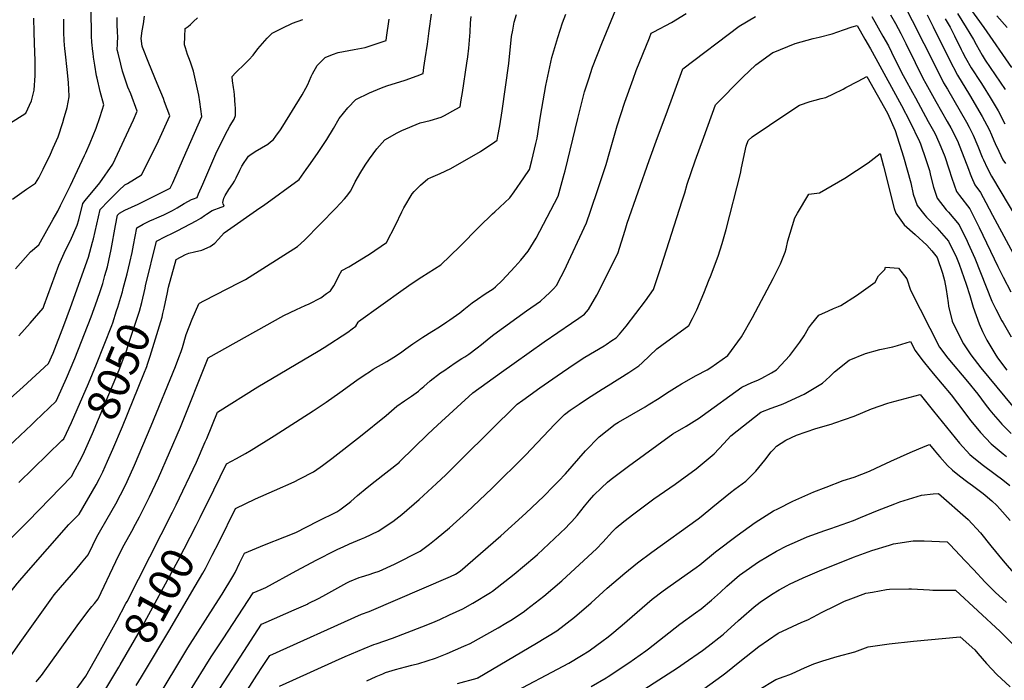
# Model space of a CAD drawing. Units: inches. Extents: x 2546206 to 2551595, y 1556323 to 1561685.
# Drawn here: x 2547132 to 2548005, y 1557444 to 1558029 of the extents above; entities that cross this region are included whole.
import ezdxf
from ezdxf.enums import TextEntityAlignment as Align

# ---------------------------------------------------------------- set-up
doc = ezdxf.new("R2010")
doc.units = ezdxf.units.IN
doc.header["$MEASUREMENT"] = 0
doc.layers.add('tile_2465_15_contour_10ft', color=59, linetype='Continuous')
doc.styles.add('Arial', font='arial.ttf')

msp = doc.modelspace()

# ---------------------------------------------------------------- linework, layer by layer
at = {"layer": 'tile_2465_15_contour_10ft'}
for points, elevation in [([(2547197.34, 1557999.72), (2547197.18, 1558001.11), (2547196.39, 1558009.57), (2547196.1, 1558014.72), (2547195.88, 1558020.91), (2547195.82, 1558032.51), (2547195.93, 1558041.19), (2547196.02, 1558044.27), (2547197.11, 1558062.94), (2547199.02, 1558090.93), (2547200.38, 1558127.39), (2547201.47, 1558149.71), (2547201.76, 1558154.04)], 8000), ([(2547959.43, 1558060.19), (2547986.55, 1558022.54), (2548011.12, 1557987.05)], 8060), ([(2547288.79, 1557581.5), (2547292.36, 1557588.49), (2547304.34, 1557613), (2547315.61, 1557636.04), (2547324.38, 1557640.87), (2547332.41, 1557645.21), (2547337.59, 1557648.07), (2547357.9, 1557660.78), (2547392.54, 1557682.92), (2547404.06, 1557690.72), (2547416.11, 1557699.18), (2547431.15, 1557710.03), (2547438.56, 1557715.14), (2547442.3, 1557717.68), (2547445.43, 1557719.78), (2547457.63, 1557726.69), (2547463.76, 1557730.38), (2547469.81, 1557734.47), (2547474.61, 1557738.05), (2547480.82, 1557742.37), (2547489.62, 1557748.18), (2547497.55, 1557753.29), (2547504.41, 1557757.43), (2547510.75, 1557761.7), (2547513.48, 1557763.55), (2547522.23, 1557769.87), (2547525.99, 1557772.74), (2547533.39, 1557778.55), (2547537.99, 1557781.97), (2547544.89, 1557786.69), (2547551.84, 1557791.06), (2547553.85, 1557792.69), (2547559.81, 1557798.44), (2547570.96, 1557810.55), (2547576.43, 1557816.55), (2547582.87, 1557824.3), (2547589.89, 1557835.96), (2547609.34, 1557872.98), (2547614.85, 1557892.62), (2547615.62, 1557895.57), (2547626.89, 1557941.96), (2547632.89, 1557965.49), (2547636.63, 1557976.98), (2547640.01, 1557987.33), (2547648.06, 1558008.37), (2547656.33, 1558028.46), (2547664.69, 1558048.63)], 8100), ([(2547912.65, 1558049.26), (2547943.66, 1557987.79), (2547951, 1557973.53), (2547954.34, 1557967.95), (2547971.22, 1557938.66), (2547973.61, 1557934.15), (2547977.18, 1557927.12), (2547981.2, 1557917.43), (2547985.14, 1557907.71), (2547986.23, 1557905.17), (2547989.63, 1557898.19), (2547993.34, 1557890.82), (2548016.42, 1557852.09)], 8100), ([(2547227.47, 1557514.26), (2547267.65, 1557593.26), (2547270.9, 1557599.81), (2547289, 1557637.41), (2547296.79, 1557655.51), (2547298.09, 1557658.6), (2547307.56, 1557681.72), (2547343.48, 1557704.37), (2547396.77, 1557735.93), (2547402.01, 1557739.15), (2547422.98, 1557752.77), (2547426.92, 1557755.49), (2547430.29, 1557758.07), (2547432.35, 1557761.43), (2547432.7, 1557762.07), (2547472.08, 1557790.3), (2547480.21, 1557796.05), (2547488.66, 1557801.65), (2547500.03, 1557808.78), (2547505.65, 1557812.37), (2547522.47, 1557828.62), (2547539.38, 1557846.07), (2547551.15, 1557857.4), (2547553.46, 1557859.15), (2547566.71, 1557871.71), (2547570.49, 1557876.99), (2547579.11, 1557889.26), (2547584.12, 1557896.59), (2547586.16, 1557904.67), (2547589.83, 1557919.72), (2547590.92, 1557924.54), (2547593.36, 1557940.13), (2547593.94, 1557943.97), (2547598.48, 1557971.21), (2547603.87, 1557995.98), (2547609.09, 1558013.67), (2547613.42, 1558026.69), (2547616.24, 1558034.28)], 8090), ([(2547262.44, 1557783.74), (2547262.96, 1557786.3), (2547264.34, 1557792.42), (2547271, 1557817.04), (2547279.36, 1557821.53), (2547282.14, 1557822.58), (2547287.33, 1557823.79), (2547293.82, 1557825.35), (2547301.12, 1557828.6), (2547305.36, 1557831.57), (2547308.58, 1557834.87), (2547313.46, 1557840.48), (2547345.23, 1557862.7), (2547348.42, 1557864.92), (2547379.86, 1557887.92), (2547386.23, 1557896.77), (2547388.53, 1557899.98), (2547396.19, 1557910.78), (2547404.63, 1557923.25), (2547410.42, 1557933.11), (2547415.45, 1557941.74), (2547419.21, 1557946.66), (2547423.07, 1557951.29), (2547430.12, 1557958.64), (2547442.35, 1557964.52), (2547452.82, 1557968.89), (2547457.64, 1557970.67), (2547473.98, 1557975.88), (2547484.58, 1557979.56), (2547489.75, 1557981.61), (2547490.54, 1557986.9), (2547491.69, 1557994.7), (2547493.61, 1558007.81), (2547495.27, 1558019.43), (2547497.27, 1558034.17)], 8060), ([(2547264.41, 1557488.03), (2547287.92, 1557527.73), (2547294.73, 1557539.27), (2547297.04, 1557543.29), (2547298.81, 1557546.79), (2547303.04, 1557555.16), (2547309, 1557567.06), (2547323.62, 1557596.56), (2547341.22, 1557605.02), (2547358.09, 1557612.33), (2547375.53, 1557620.1), (2547380.73, 1557622.73), (2547392.7, 1557628.94), (2547398.71, 1557633.19), (2547400.82, 1557634.68), (2547408.85, 1557640.77), (2547434.34, 1557660.47), (2547457.19, 1557678.79), (2547466.41, 1557687.11), (2547473.29, 1557691.92), (2547479.57, 1557695.99), (2547485.67, 1557700.28), (2547487.63, 1557702.05), (2547490.5, 1557704.65), (2547495.95, 1557709.59), (2547505.34, 1557716.53), (2547508.1, 1557718.51), (2547518.28, 1557725.49), (2547524.25, 1557729.3), (2547526.87, 1557730.86), (2547530.23, 1557733.11), (2547537.64, 1557738.65), (2547541.51, 1557741.68), (2547548.41, 1557747.35), (2547552.59, 1557750.55), (2547581.3, 1557771.46), (2547593.78, 1557780.21), (2547598.39, 1557784.25), (2547601.91, 1557787.48), (2547605.4, 1557790.95), (2547607.95, 1557794.07), (2547612.19, 1557802.08), (2547614.8, 1557807.06), (2547634.56, 1557849.36), (2547638.25, 1557859.9), (2547645.28, 1557880.62), (2547651.93, 1557901.1), (2547655.2, 1557912.75), (2547661.69, 1557935.23), (2547668.52, 1557956.22), (2547675.84, 1557976.71), (2547678.69, 1557984.39), (2547690.28, 1558013.25), (2547691.97, 1558017.4), (2547694.2, 1558018.54), (2547709.84, 1558026.79), (2547722.89, 1558034.82)], 8110), ([(2547496.67, 1557889.66), (2547504.98, 1557893.22), (2547514.41, 1557897.62), (2547540.57, 1557912.76), (2547553.47, 1557921.29), (2547555.45, 1557922.81), (2547556.11, 1557926.22), (2547557.76, 1557935.38), (2547559.92, 1557948.72), (2547565.66, 1557990.56), (2547568.25, 1558014.41), (2547569.23, 1558020.08), (2547570.6, 1558027.24), (2547572.64, 1558034.05)], 8080), ([(2547963.37, 1558034.74), (2547971.03, 1558022.55), (2547977.59, 1558011.84), (2547979.85, 1558007.38), (2547985.2, 1557997.93), (2547987.87, 1557993.49), (2547996.65, 1557980.49), (2548005.4, 1557967.48)], 8070), ([(2547122.69, 1557651.8), (2547142.72, 1557670.52), (2547146.22, 1557673.88), (2547164.72, 1557691.67), (2547166.18, 1557694.91), (2547173.76, 1557712.04), (2547181.14, 1557729.22), (2547195.68, 1557766.26), (2547201.11, 1557780.87), (2547204.01, 1557789.5), (2547205.92, 1557795.63), (2547207.94, 1557802.81), (2547210.04, 1557810.62), (2547211.31, 1557816.15), (2547213.36, 1557825.81), (2547217.25, 1557847.04), (2547219.15, 1557856.28), (2547220.87, 1557857.93), (2547225.42, 1557860.61), (2547231.35, 1557863.49), (2547237.42, 1557866.14), (2547243.35, 1557869.01), (2547265.71, 1557880.03), (2547267.96, 1557884.87), (2547277.61, 1557906.76), (2547293.88, 1557943.71), (2547292.11, 1557956.57), (2547291.18, 1557962.57), (2547286.26, 1557983.71), (2547283.58, 1557991.68), (2547282.22, 1557995.66), (2547281.19, 1557998.51), (2547279.19, 1558004.41), (2547278.46, 1558007.18), (2547278.6, 1558014.62), (2547279.08, 1558021.47), (2547281.51, 1558023.45), (2547283.67, 1558025.24), (2547286.44, 1558027.74), (2547290, 1558031.12)], 8030), ([(2547123.46, 1557937.54), (2547137.82, 1557946.47), (2547142.8, 1557957.5), (2547145.15, 1557966.85), (2547146.15, 1557979.83), (2547146.19, 1557986.44), (2547146.16, 1557992.99), (2547145.59, 1558008.43), (2547145.16, 1558018.36), (2547144.95, 1558030.75)], 7980), ([(2547123.87, 1557465.25), (2547132.69, 1557477.75), (2547160.88, 1557517), (2547163.05, 1557519.93), (2547168.64, 1557526.6), (2547182.13, 1557542.27), (2547187.28, 1557548.52), (2547192.93, 1557555.4), (2547197.05, 1557563.99), (2547200.63, 1557571.43), (2547204.16, 1557577.51), (2547208.65, 1557585.16), (2547218.67, 1557602.72), (2547220.06, 1557605.28), (2547223.46, 1557611.96), (2547227.52, 1557620.52), (2547234, 1557634.85), (2547248.97, 1557669.85), (2547270.36, 1557722.33), (2547273.44, 1557730.2), (2547275.49, 1557735.56), (2547276.56, 1557739.2), (2547279.93, 1557750.56), (2547282.59, 1557757.37), (2547285.33, 1557764.15), (2547288.23, 1557770.88), (2547291.18, 1557777.65), (2547291.61, 1557778.4), (2547295.63, 1557780.33), (2547327.26, 1557796.7), (2547332.37, 1557799.44), (2547378.5, 1557828.42), (2547384.74, 1557834.12), (2547412.58, 1557862.38), (2547420.21, 1557870.76), (2547421.88, 1557872.91), (2547425.73, 1557877.94), (2547429.67, 1557885.86), (2547434.68, 1557894.24), (2547438.48, 1557900.57), (2547442.18, 1557906.04), (2547448.71, 1557915.08), (2547456.02, 1557923.03), (2547466.82, 1557929.2), (2547470.84, 1557931.31), (2547487.1, 1557937.92), (2547495.96, 1557940.06), (2547505.68, 1557942.93), (2547508.64, 1557944.52), (2547518.85, 1557950.03), (2547522.59, 1557952.21), (2547523.59, 1557958.37), (2547524.62, 1557965.03), (2547528.49, 1557990.97), (2547529.3, 1557996.56), (2547530.38, 1558004.07), (2547531.37, 1558018.18), (2547531.9, 1558026.53), (2547532.5, 1558032.16)], 8070), ([(2547124.03, 1557693.94), (2547135.36, 1557704.22), (2547157.95, 1557725.05), (2547161.91, 1557734.09), (2547171.44, 1557758.43), (2547177.43, 1557774.59), (2547193.37, 1557818.97), (2547196.96, 1557832.36), (2547197.7, 1557835.19), (2547203.73, 1557861.41), (2547210.95, 1557869.08), (2547220.15, 1557878.03), (2547225.67, 1557883.17), (2547227.76, 1557884.41), (2547240.2, 1557891.89), (2547251.33, 1557913.67), (2547255.47, 1557922.03), (2547265.45, 1557944.21), (2547260.81, 1557956.65), (2547259.66, 1557959.65), (2547254.25, 1557972.8), (2547246.76, 1557990.72), (2547241.14, 1558005.13), (2547240.87, 1558006), (2547240.12, 1558012.57), (2547240.97, 1558019.36), (2547242.12, 1558025.57), (2547242.88, 1558032.48)], 8020), ([(2547131.53, 1557749.42), (2547141.72, 1557760.62), (2547153.13, 1557774.04), (2547154.03, 1557776.52), (2547167.04, 1557812.03), (2547172.95, 1557825.33), (2547177.29, 1557833.77), (2547183.45, 1557847.29), (2547184.71, 1557852.07), (2547188.31, 1557866.53), (2547190.54, 1557869.13), (2547203.51, 1557884.99), (2547214.95, 1557901.48), (2547233.28, 1557940.55), (2547236.59, 1557948.27), (2547230.74, 1557963.72), (2547228.33, 1557969.47), (2547223.59, 1557983.65), (2547221.85, 1557990.04), (2547219.51, 1557999.65), (2547218.83, 1558002.79), (2547218.91, 1558008.01), (2547219.32, 1558014.66), (2547219.13, 1558017.85), (2547218.83, 1558025.66), (2547218.85, 1558031.32)], 8010), ([(2547171.6, 1558019.83), (2547171.54, 1558024.01), (2547171.5, 1558029.85)], 7990), ([(2547219.26, 1557774.69), (2547222.06, 1557783.58), (2547223.35, 1557788.27), (2547224.17, 1557791.25), (2547227.67, 1557804.34), (2547230.03, 1557814.39), (2547231.99, 1557823.34), (2547233.2, 1557829.67), (2547236.25, 1557845.04), (2547241.72, 1557848.25), (2547244.1, 1557849.45), (2547247.61, 1557851.17), (2547251.37, 1557852.86), (2547253.88, 1557853.83), (2547260.14, 1557856.51), (2547265.94, 1557859.49), (2547267.81, 1557860.46), (2547272.05, 1557862.89), (2547278.22, 1557866.53), (2547281.85, 1557868.56), (2547284.67, 1557870.03), (2547286.5, 1557870.8), (2547289.66, 1557872.01), (2547290.93, 1557875.02), (2547294.61, 1557883.85), (2547307.19, 1557912.77), (2547316.37, 1557931.32), (2547318.66, 1557935.12), (2547320.4, 1557937.94), (2547322.44, 1557941.15), (2547323.61, 1557944.62), (2547323.52, 1557948.95), (2547323.46, 1557951.39), (2547323.37, 1557953.56), (2547322.8, 1557962.84), (2547322.32, 1557965.78), (2547321.73, 1557969.23), (2547320.95, 1557975.36), (2547320.5, 1557979.11), (2547323.73, 1557982.37), (2547325.41, 1557984.02), (2547330.4, 1557988.85), (2547335.29, 1557993.78), (2547339.13, 1557997.92), (2547339.9, 1557998.76), (2547340.26, 1557999.16), (2547343.44, 1558003.54), (2547347.5, 1558008.28), (2547351.57, 1558013.02), (2547356.12, 1558017.56), (2547364.8, 1558021.81), (2547374.21, 1558026.39), (2547383.34, 1558029.6)], 8040), ([(2547243.42, 1557791.71), (2547243.84, 1557793.62), (2547253.5, 1557833.22), (2547255.85, 1557834.46), (2547259.25, 1557836.24), (2547270.17, 1557841.49), (2547272.46, 1557842.56), (2547288.84, 1557851.16), (2547292.78, 1557853.58), (2547296.22, 1557855.96), (2547298.01, 1557857.23), (2547302.85, 1557860.28), (2547305.28, 1557861.42), (2547308.4, 1557862.55), (2547310.86, 1557863.4), (2547313.45, 1557864.34), (2547312.54, 1557866.38), (2547312.33, 1557867.35), (2547313.39, 1557871.35), (2547314.54, 1557873.6), (2547317.78, 1557879.01), (2547321.13, 1557884.11), (2547322.59, 1557886.31), (2547324.06, 1557889.39), (2547327.34, 1557896.08), (2547329.32, 1557899.53), (2547331.35, 1557902.76), (2547333.39, 1557905.99), (2547335, 1557908.4), (2547336.28, 1557909.45), (2547341.12, 1557912.62), (2547346.67, 1557915.86), (2547352.13, 1557919.24), (2547354.74, 1557921.29), (2547357.14, 1557923.31), (2547359.41, 1557926.14), (2547363.38, 1557931.83), (2547365.48, 1557934.96), (2547382.78, 1557962.85), (2547385.99, 1557968.66), (2547387.72, 1557972), (2547390.72, 1557979.04), (2547391.77, 1557981.36), (2547395.92, 1557988.78), (2547397.28, 1557990.37), (2547403.09, 1557995.8), (2547409.51, 1557998.39), (2547414.52, 1558000.29), (2547419.19, 1558001.2), (2547428.82, 1558002.82), (2547438.46, 1558004.77), (2547456.99, 1558010.98), (2547457.38, 1558013.69), (2547459.67, 1558029.94)], 8050), ([(2547252.37, 1557425.15), (2547281.28, 1557473.05), (2547305.81, 1557511.4), (2547311.68, 1557520.79), (2547321.29, 1557536.21), (2547323.15, 1557539.96), (2547327.18, 1557548.12), (2547331.62, 1557557.08), (2547349.42, 1557564.36), (2547367.28, 1557571.32), (2547377.18, 1557575.38), (2547396.61, 1557585.18), (2547413.4, 1557593.68), (2547416.01, 1557595.47), (2547423.07, 1557600.6), (2547425.76, 1557602.62), (2547431.58, 1557607.9), (2547440.16, 1557615.03), (2547447.42, 1557620.6), (2547468.77, 1557637.65), (2547469.01, 1557637.86), (2547469.22, 1557638.05), (2547493.94, 1557662.35), (2547502.44, 1557670.35), (2547533.83, 1557698.9), (2547559.28, 1557717.28), (2547570.35, 1557725.2), (2547596.96, 1557744.08), (2547621.3, 1557760.55), (2547627.83, 1557765.02), (2547632.71, 1557768.59), (2547636.25, 1557772.79), (2547643.68, 1557785.35), (2547662.38, 1557822.34), (2547668.71, 1557843), (2547670.59, 1557849.23), (2547690.25, 1557904.59), (2547697.61, 1557925.01), (2547705.07, 1557945.33), (2547720.05, 1557985.89), (2547769.79, 1558023.69), (2547784.32, 1558032.33)], 8120), ([(2547887.31, 1558032.07), (2547897.26, 1558014.86), (2547902.02, 1558006.2), (2547907.51, 1557995.08), (2547915.19, 1557979.85), (2547916.48, 1557977.32), (2547923.34, 1557964.91), (2547926.1, 1557960.05), (2547937.44, 1557939.28), (2547942, 1557930.8), (2547943.66, 1557927.69), (2547948.54, 1557916.92), (2547952.1, 1557908.1), (2547955.54, 1557897.16), (2547958.18, 1557888.97), (2547962.34, 1557877.3), (2547965.17, 1557873.76), (2547974.23, 1557861.99), (2547981.45, 1557847.69), (2547982.47, 1557845.46), (2547998.9, 1557810.72), (2548003.65, 1557801.49), (2548010.41, 1557788.48)], 8120), ([(2547904.02, 1558033.55), (2547908.31, 1558025.97), (2547913.02, 1558017.26), (2547917.51, 1558008.25), (2547925.76, 1557991.37), (2547932.67, 1557977.61), (2547935.2, 1557972.78), (2547944.08, 1557956.78), (2547954.22, 1557939.27), (2547957.26, 1557933.69), (2547963.15, 1557922.13), (2547973.14, 1557896.99), (2547974.56, 1557892.82), (2547975.72, 1557890), (2547978.67, 1557883.15), (2547983.69, 1557876.41), (2547988.48, 1557867.44), (2547994.24, 1557856.12), (2548024.8, 1557799.88)], 8110), ([(2547936.39, 1558033.52), (2547941.62, 1558023.15), (2547955.76, 1557994.34), (2547963.27, 1557980.17), (2547973.98, 1557962.77), (2547985.01, 1557943.57), (2547991.2, 1557932.11), (2547993.3, 1557927.31), (2547995.37, 1557922.47), (2547996.53, 1557919.66), (2547999.79, 1557912.93), (2548003.58, 1557905.23), (2548005.81, 1557901.9)], 8090), ([(2547952.33, 1558030.12), (2547956.78, 1558022.79), (2547960.49, 1558015.13), (2547966.43, 1558003.08), (2547967.58, 1558000.74), (2547970.48, 1557995.44), (2547975.4, 1557986.73), (2547984.01, 1557973.64), (2547986.03, 1557970.63), (2547992.31, 1557960.39), (2547994.03, 1557957.48), (2547999.19, 1557948.61), (2548005.27, 1557937.12)], 8080), ([(2547998.19, 1558032.66), (2548007.23, 1558022.5)], 8050), ([(2547172.73, 1558001.41), (2547172.52, 1558003.53), (2547171.88, 1558010.68), (2547171.62, 1558018.28), (2547171.6, 1558019.83)], 7990), ([(2547282.35, 1557433.19), (2547302.15, 1557465.05), (2547312.57, 1557481.03), (2547339.38, 1557521.81), (2547346.24, 1557524.66), (2547350.52, 1557526.46), (2547377.28, 1557541.37), (2547395.75, 1557551.12), (2547411.81, 1557559.35), (2547414.31, 1557560.62), (2547418.9, 1557562.68), (2547424.74, 1557565.29), (2547435.31, 1557569.6), (2547438.3, 1557570.77), (2547449.95, 1557576.33), (2547463.12, 1557584.93), (2547470.98, 1557591.14), (2547486.2, 1557604.53), (2547501.65, 1557618.67), (2547509.86, 1557626.24), (2547517.66, 1557633.96), (2547524.72, 1557640.98), (2547573.03, 1557688.79), (2547578.26, 1557692.52), (2547593.37, 1557703.28), (2547608.51, 1557713.95), (2547623.74, 1557724.37), (2547633.24, 1557730.47), (2547650.2, 1557740.63), (2547651.94, 1557741.74), (2547657.17, 1557745.17), (2547660.99, 1557747.74), (2547663.93, 1557751), (2547669.79, 1557757.99), (2547686.87, 1557780.55), (2547693.87, 1557790.48), (2547699.25, 1557806.36), (2547700.66, 1557810.68), (2547719.44, 1557868.9), (2547721.57, 1557876.09), (2547723.8, 1557883.6), (2547730.85, 1557904.35), (2547738.47, 1557925.46), (2547748.94, 1557954.09), (2547773.18, 1557978.5), (2547784.54, 1557989.39), (2547799.8, 1558000.2), (2547800, 1558000.3), (2547819.51, 1558008.27), (2547835.41, 1558012.56), (2547840.6, 1558013.95), (2547852.37, 1558016.83), (2547862.36, 1558020.37), (2547870.01, 1558022.91), (2547874.25, 1558024.22), (2547881.24, 1558012.22), (2547886.15, 1558003.7), (2547890.95, 1557995.09), (2547913.76, 1557953.37), (2547920.96, 1557939.18), (2547929.48, 1557921.52), (2547930.36, 1557919.57), (2547935.17, 1557905.6), (2547938.37, 1557895.91), (2547939.43, 1557891.39), (2547941.96, 1557881.15), (2547945.35, 1557871.22), (2547953.29, 1557861.09), (2547955.44, 1557858.94), (2547964.76, 1557847.57), (2547971.91, 1557833.17), (2547972.86, 1557831.09), (2547978.6, 1557818.05), (2547993.79, 1557780.24), (2547997.3, 1557773.14), (2548002.58, 1557762.8), (2548003.68, 1557760.79), (2548010.7, 1557748.54)], 8130), ([(2547125.9, 1557870.29), (2547138.41, 1557879.32), (2547146.52, 1557884.5), (2547149.41, 1557889.31), (2547153.09, 1557896.87), (2547159.55, 1557910.41), (2547162.16, 1557916.02), (2547166.36, 1557925.68), (2547170.48, 1557938.32), (2547171.83, 1557942.84), (2547173.86, 1557949.63), (2547174.33, 1557951.75), (2547176.28, 1557961.11), (2547176.28, 1557961.62), (2547175.49, 1557973.42), (2547174.67, 1557982.55), (2547172.73, 1558001.41)], 7990), ([(2547128.7, 1557808.62), (2547142.06, 1557823.73), (2547149.43, 1557829.93), (2547162.18, 1557852.79), (2547166.04, 1557859.77), (2547168.53, 1557864.73), (2547177.26, 1557882.57), (2547189.94, 1557909.12), (2547190.9, 1557911.38), (2547194.69, 1557920.39), (2547200.05, 1557933.3), (2547203.27, 1557942.77), (2547205.48, 1557949.27), (2547206.9, 1557953.86), (2547203.8, 1557965.73), (2547201.04, 1557977.52), (2547200.57, 1557979.67), (2547198.84, 1557989.18), (2547197.74, 1557996.3), (2547197.34, 1557999.72)], 8000), ([(2547291.65, 1557409.28), (2547327.67, 1557464.95), (2547346.68, 1557494.11), (2547350.75, 1557495.88), (2547375.71, 1557506.72), (2547377.6, 1557507.55), (2547387.83, 1557512.24), (2547387.85, 1557512.25), (2547387.87, 1557512.26), (2547397.15, 1557516.95), (2547400.88, 1557518.86), (2547422.09, 1557530.64), (2547424.69, 1557532.02), (2547433.09, 1557535.37), (2547435.32, 1557536.15), (2547441.98, 1557538.18), (2547446.23, 1557539.5), (2547450.91, 1557541.14), (2547464.37, 1557547.3), (2547487.22, 1557558.63), (2547495.55, 1557564.97), (2547501.42, 1557569.59), (2547513.12, 1557579.38), (2547528.45, 1557593.13), (2547550.83, 1557614.34), (2547580.58, 1557643.83), (2547606.57, 1557671.3), (2547614.98, 1557679.89), (2547620.16, 1557683.52), (2547628.03, 1557688.99), (2547635.36, 1557694.05), (2547648.35, 1557702.11), (2547653.69, 1557705.35), (2547671.95, 1557716.88), (2547681.09, 1557722.78), (2547683.89, 1557725.65), (2547696.88, 1557737.88), (2547701.26, 1557741.01), (2547725.36, 1557758.62), (2547728.49, 1557764.71), (2547732.24, 1557772.51), (2547738.46, 1557787.06), (2547743.27, 1557799.32), (2547744.31, 1557801.99), (2547751.25, 1557819.96), (2547754.81, 1557831.28), (2547758.29, 1557843.47), (2547770.96, 1557893.25), (2547771.94, 1557898.11), (2547776.06, 1557917.37), (2547777.84, 1557922.29), (2547781.46, 1557925.76), (2547812.02, 1557946.27), (2547823.39, 1557953.66), (2547832.83, 1557956.87), (2547837.14, 1557958.13), (2547842.59, 1557959.46), (2547846.55, 1557960.55), (2547853.31, 1557963.64), (2547862.11, 1557967.85), (2547864.43, 1557969.17), (2547875.29, 1557974.99), (2547882.94, 1557979.06), (2547901.25, 1557946.6), (2547908.09, 1557931.32), (2547915.37, 1557908.05), (2547921.81, 1557884.91), (2547924.05, 1557874.75), (2547927.44, 1557864.81), (2547934.27, 1557856.37), (2547935.76, 1557854.54), (2547945.02, 1557845.16), (2547955.29, 1557833.15), (2547962.38, 1557818.65), (2547964.8, 1557813), (2547971.1, 1557795.2), (2547974.15, 1557785.06), (2547977.15, 1557774.74), (2547982.5, 1557760.02), (2547985.3, 1557753.13), (2547989.35, 1557745.47), (2547996.26, 1557733.83), (2547998.86, 1557729.98), (2548007.02, 1557719.07)], 8140), ([(2547312.3, 1557401.73), (2547342.41, 1557448.81), (2547347.62, 1557456.73), (2547353.98, 1557466.41), (2547435.28, 1557502.86), (2547442.02, 1557505.36), (2547514.12, 1557536.31), (2547518.51, 1557538.38), (2547522.78, 1557540.94), (2547540.75, 1557556.55), (2547558.58, 1557572.19), (2547580.72, 1557592.27), (2547596.74, 1557607.4), (2547605.46, 1557616.17), (2547609.8, 1557620.7), (2547615.86, 1557627.25), (2547633.78, 1557647.62), (2547645.69, 1557659.99), (2547659.99, 1557671.15), (2547662.96, 1557672.91), (2547686.46, 1557686.53), (2547689.29, 1557688.24), (2547698.96, 1557694.35), (2547705.55, 1557698.71), (2547714.86, 1557704.56), (2547718.81, 1557706.96), (2547731.85, 1557714.3), (2547741.57, 1557719.39), (2547744.82, 1557721.28), (2547759.79, 1557732.15), (2547771.88, 1557748.53), (2547781.68, 1557765.57), (2547799.93, 1557800.08), (2547806.59, 1557813.12), (2547810.48, 1557823.44), (2547811.52, 1557826.53), (2547813.09, 1557833.4), (2547814.92, 1557840.27), (2547819.14, 1557853.84), (2547821.44, 1557858.14), (2547831.55, 1557874.92), (2547841.09, 1557876.19), (2547863.41, 1557889.09), (2547884.21, 1557902.48), (2547894.87, 1557910.98), (2547897.67, 1557899.78), (2547907.18, 1557862.23), (2547908.54, 1557858.05), (2547916.14, 1557847.8), (2547925.65, 1557839.14), (2547936.26, 1557829.73), (2547940.66, 1557824.65), (2547945.13, 1557818.78), (2547950.06, 1557804.98), (2547951.89, 1557798.36), (2547953.34, 1557790.43), (2547955.01, 1557778.66), (2547955.4, 1557775.64), (2547958.54, 1557762.35), (2547961.2, 1557756.81), (2547968.46, 1557742.47), (2547969.65, 1557740.69), (2547975.14, 1557732.66), (2547984.09, 1557720.99), (2548012.31, 1557686.95)], 8150), ([(2547146.92, 1557443.06), (2547148.43, 1557444.76), (2547151.69, 1557448.63), (2547153.23, 1557450.61), (2547183.22, 1557492.54), (2547192.76, 1557505.32), (2547196.31, 1557509.69), (2547198.55, 1557512.45), (2547201.96, 1557516.58), (2547217.62, 1557549.5), (2547221.23, 1557556.93), (2547224.9, 1557564.35), (2547231.62, 1557576.45), (2547235.14, 1557582.69), (2547238.64, 1557589.22), (2547247.43, 1557606.83), (2547255.39, 1557623.68), (2547274.86, 1557668.43), (2547299.5, 1557729.97), (2547366.5, 1557767.45), (2547377.62, 1557772.77), (2547385.42, 1557776.14), (2547388.99, 1557777.84), (2547399.18, 1557783.12), (2547404.32, 1557786.88), (2547407.69, 1557789.39), (2547409.56, 1557791.87), (2547410.66, 1557793.66), (2547412.37, 1557796.9), (2547415.18, 1557802.54), (2547417.7, 1557807.38), (2547423.97, 1557810.62), (2547433.21, 1557816.03), (2547439.41, 1557819.83), (2547442.43, 1557821.69), (2547457.45, 1557832.04), (2547465.49, 1557847.29), (2547470.99, 1557859.32), (2547472.81, 1557862.83), (2547480.04, 1557875.13), (2547481.79, 1557877.31), (2547487.49, 1557882.8), (2547493.93, 1557888.44), (2547496.67, 1557889.66)], 8080), ([(2547362.52, 1557439.31), (2547374.33, 1557444.63), (2547412.2, 1557461.56), (2547420.82, 1557465.34), (2547437.72, 1557472.58), (2547446.01, 1557476.09), (2547448.28, 1557476.83), (2547462.73, 1557481.79), (2547488.62, 1557491.74), (2547498.39, 1557495.6), (2547504.7, 1557498.34), (2547513.29, 1557502.26), (2547525.03, 1557507.73), (2547533.99, 1557512.84), (2547549.67, 1557522.13), (2547551.44, 1557523.23), (2547570.39, 1557538.23), (2547588.69, 1557553.63), (2547591.18, 1557555.85), (2547616.14, 1557579.48), (2547619.37, 1557582.56), (2547621.52, 1557585.02), (2547626.23, 1557590.46), (2547632.81, 1557598.61), (2547637.35, 1557604.03), (2547641.18, 1557608.27), (2547647.89, 1557614.81), (2547653.23, 1557619.93), (2547656.35, 1557622.38), (2547671.77, 1557634.15), (2547711.18, 1557662.75), (2547722.9, 1557669.53), (2547734.59, 1557676.75), (2547737.12, 1557678.65), (2547772.15, 1557703.85), (2547776.67, 1557706.06), (2547780.93, 1557708.11), (2547786.5, 1557710.04), (2547790.05, 1557711.93), (2547798.4, 1557716.76), (2547802.91, 1557719.41), (2547814.78, 1557732.15), (2547823.57, 1557743.78), (2547827.35, 1557749.44), (2547831.39, 1557756.19), (2547833.85, 1557759.75), (2547840.33, 1557767.69), (2547848.88, 1557771.67), (2547853.57, 1557773.54), (2547857.87, 1557775.3), (2547859.91, 1557776.27), (2547873.68, 1557785.13), (2547890.24, 1557796.86), (2547893.31, 1557802.43), (2547898.84, 1557808.06), (2547899.55, 1557810.15), (2547910.93, 1557809.27), (2547918.43, 1557799.84), (2547921.59, 1557789.75), (2547947.46, 1557739.46), (2547954.69, 1557729.72), (2547972.23, 1557709.07), (2547981.24, 1557697.85), (2547987.91, 1557688.99), (2547992.07, 1557683.59), (2547994.92, 1557680.1), (2548000.97, 1557672.89), (2548002.6, 1557671.15), (2548010.73, 1557662.85)], 8160), ([(2547189.72, 1557646.97), (2547196.85, 1557663), (2547220.43, 1557719.28), (2547225.68, 1557732.56), (2547226.67, 1557735.21), (2547230.41, 1557746.34), (2547238.44, 1557771.34), (2547240.59, 1557778.99), (2547243.42, 1557791.71)], 8050), ([(2547210.16, 1557638.4), (2547214.92, 1557649.02), (2547223.44, 1557669.25), (2547242.51, 1557715.81), (2547244.97, 1557722.16), (2547245.73, 1557724.33), (2547248.01, 1557731.39), (2547258.52, 1557765.99), (2547259.33, 1557769.22), (2547260.43, 1557773.94), (2547262.44, 1557783.74)], 8060), ([(2547169.78, 1557656.63), (2547171.49, 1557658.29), (2547178.25, 1557672.81), (2547193.21, 1557707.12), (2547200.46, 1557724.34), (2547213.98, 1557758.71), (2547214.84, 1557761.05), (2547218.24, 1557771.45), (2547219.26, 1557774.69)], 8040), ([(2547440.03, 1557444.03), (2547448.25, 1557447.7), (2547454.05, 1557450.15), (2547456.54, 1557451.2), (2547459.35, 1557452.08), (2547465.33, 1557453.94), (2547474.29, 1557456.26), (2547479.79, 1557457.67), (2547485.89, 1557459.36), (2547500.89, 1557464.07), (2547511.11, 1557468.22), (2547525.75, 1557474.5), (2547531.54, 1557477.07), (2547556.3, 1557490.94), (2547563.06, 1557494.88), (2547568.58, 1557498.34), (2547579.74, 1557505.74), (2547581.45, 1557507.06), (2547596.64, 1557518.91), (2547612.62, 1557532.54), (2547624.52, 1557543.37), (2547643.49, 1557560.78), (2547648.99, 1557566.79), (2547657.75, 1557576.09), (2547660.87, 1557579.31), (2547667.75, 1557584.92), (2547676.39, 1557591.87), (2547680.07, 1557594.6), (2547694.37, 1557605.01), (2547713.08, 1557618.01), (2547717.59, 1557621.32), (2547731.76, 1557631.76), (2547747.8, 1557644.83), (2547756.2, 1557653.96), (2547762.37, 1557660.76), (2547788.94, 1557681.69), (2547798.12, 1557685.42), (2547806.6, 1557688.22), (2547808.82, 1557689.22), (2547827.56, 1557697.9), (2547843.55, 1557707.4), (2547850.13, 1557713.48), (2547854.25, 1557717.42), (2547867.4, 1557727.85), (2547881.79, 1557733.73), (2547894.33, 1557737.26), (2547905.94, 1557739.58), (2547908.07, 1557740.17), (2547910, 1557740.79), (2547921.55, 1557744.39), (2547925.79, 1557736.35), (2547931.74, 1557728.47), (2547934.04, 1557725.46), (2547941.8, 1557716.08), (2547957.66, 1557697.1), (2547963.35, 1557689.81), (2547975.21, 1557674.18), (2547983.69, 1557663.77), (2547993.05, 1557653.8), (2548003.82, 1557644.88), (2548006.8, 1557642.66)], 8170), ([(2547520.31, 1557441.56), (2547537.6, 1557446.34), (2547538.1, 1557446.52), (2547538.32, 1557446.61), (2547590.39, 1557477.25), (2547608.22, 1557488.14), (2547623.93, 1557500.25), (2547638.58, 1557513.01), (2547653.03, 1557525.9), (2547668.4, 1557539.32), (2547679.71, 1557548.34), (2547692.33, 1557557.87), (2547733.57, 1557587.46), (2547736.07, 1557589.39), (2547746.64, 1557597.93), (2547762.17, 1557610.67), (2547765.97, 1557613.63), (2547775.79, 1557620.82), (2547784.5, 1557629.69), (2547792.45, 1557639.21), (2547798.14, 1557646.59), (2547800.26, 1557648.85), (2547802.98, 1557651.68), (2547811.15, 1557657.01), (2547820.62, 1557661.5), (2547837.68, 1557667.34), (2547851.29, 1557671.12), (2547854.73, 1557672.26), (2547871.79, 1557678.4), (2547887.12, 1557684.72), (2547901.58, 1557689.76), (2547903.55, 1557690.41), (2547930.18, 1557697.5), (2547942.11, 1557682.7), (2547965.09, 1557654.47), (2547974.19, 1557644.37), (2547976.1, 1557642.84), (2547985.18, 1557635.56), (2547996.75, 1557627.04), (2548003.48, 1557621.86), (2548009.51, 1557616.82)], 8180), ([(2547131.58, 1557619.51), (2547169.78, 1557656.63)], 8040), ([(2547563.15, 1557430.01), (2547618.83, 1557459.68), (2547630.23, 1557466.49), (2547636.82, 1557470.46), (2547649.48, 1557479.71), (2547652.61, 1557482), (2547655.4, 1557484.19), (2547666.15, 1557493.29), (2547679.37, 1557504.87), (2547692.75, 1557516.3), (2547702.43, 1557523.49), (2547706.51, 1557526.44), (2547718.73, 1557535.02), (2547731.74, 1557544.26), (2547735.03, 1557546.61), (2547748.76, 1557558.1), (2547768, 1557572.47), (2547784.15, 1557584.05), (2547800.39, 1557594.41), (2547804.02, 1557596.25), (2547817.44, 1557602.87), (2547836.01, 1557611.21), (2547847.02, 1557615.53), (2547861.86, 1557621.28), (2547871.6, 1557624.35), (2547885.35, 1557629.68), (2547891.07, 1557632.26), (2547904.19, 1557638.38), (2547921.28, 1557646.22), (2547934.54, 1557651.7), (2547938.52, 1557653.3), (2547942.61, 1557648.28), (2547945.49, 1557644.67), (2547947.54, 1557642.13), (2547954.39, 1557634.47), (2547958.78, 1557630.6), (2547964.97, 1557625.45), (2547972.43, 1557619.86), (2547976.49, 1557616.91), (2547986.17, 1557609.67), (2547987.89, 1557608.3), (2547993.79, 1557603.19), (2547998.15, 1557599.16), (2548000.71, 1557596.35), (2548009.95, 1557585.83)], 8190), ([(2547105.36, 1557551.2), (2547139.76, 1557585.35), (2547178.26, 1557624.91), (2547181.66, 1557630.99), (2547185.36, 1557638.04), (2547187.97, 1557643.05), (2547189.72, 1557646.97)], 8050), ([(2547020.73, 1557436.8), (2547043.05, 1557451.22), (2547054.87, 1557459), (2547069.07, 1557468.83), (2547071.68, 1557470.76), (2547077.01, 1557475.12), (2547112.68, 1557505.6), (2547113.2, 1557506.33), (2547116.16, 1557510.59), (2547124.09, 1557522.05), (2547125.95, 1557524.65), (2547129.65, 1557529.37), (2547130.23, 1557530.12), (2547130.71, 1557530.73), (2547138.24, 1557539.39), (2547175.91, 1557582.36), (2547181.45, 1557587.93), (2547185.03, 1557591.53), (2547200, 1557617.41), (2547202.97, 1557622.98), (2547205.99, 1557629.12), (2547210.16, 1557638.4)], 8060), ([(2547638.71, 1557438.98), (2547651.86, 1557446.6), (2547653.79, 1557447.73), (2547672.1, 1557459.9), (2547687.15, 1557470.36), (2547689.51, 1557472.2), (2547703.34, 1557483.22), (2547717.26, 1557494.16), (2547731.22, 1557504.13), (2547736.26, 1557507.69), (2547745.24, 1557515.41), (2547753.28, 1557522.44), (2547758.93, 1557527.7), (2547770.28, 1557537.43), (2547773.07, 1557539.65), (2547786.99, 1557549.3), (2547802.88, 1557558.8), (2547812.14, 1557563.34), (2547821.41, 1557567.72), (2547830.19, 1557571.46), (2547845.88, 1557577.15), (2547851.05, 1557578.69), (2547871.05, 1557585.96), (2547877.37, 1557588.42), (2547892.5, 1557594.63), (2547907.77, 1557600.7), (2547912.09, 1557602.32), (2547931.29, 1557608.2), (2547941.69, 1557609.41), (2547946.48, 1557609.74), (2547972.75, 1557586.92), (2547983.74, 1557574.95), (2547992.87, 1557563.56), (2548003.76, 1557550.05), (2548014.75, 1557537.43)], 8200), ([(2547221.4, 1557457.98), (2547239.36, 1557489.13), (2547272.89, 1557550.33), (2547288.79, 1557581.5)], 8100), ([(2547681.23, 1557433.56), (2547702.86, 1557447.38), (2547715.23, 1557455.51), (2547721.15, 1557459.58), (2547737.43, 1557470.84), (2547742.45, 1557474.62), (2547754.35, 1557484.04), (2547755.9, 1557485.33), (2547769.22, 1557497.22), (2547771.49, 1557499.35), (2547783.11, 1557509.35), (2547788.52, 1557513.69), (2547798.42, 1557520.42), (2547805.27, 1557524.6), (2547812.5, 1557528.44), (2547814.52, 1557529.4), (2547826.54, 1557535.07), (2547841.04, 1557541.27), (2547871.08, 1557553.29), (2547887.5, 1557559.46), (2547902.96, 1557564.18), (2547906.67, 1557565.29), (2547923.93, 1557567.8), (2547933.88, 1557567.9), (2547953.99, 1557566.98), (2547956.4, 1557564.52), (2547970.16, 1557550.24), (2547977.49, 1557542.39), (2547987.9, 1557531.3), (2547996.8, 1557522.53), (2548006.7, 1557513.42)], 8210), ([(2547738.47, 1557436.79), (2547754.4, 1557448.22), (2547757.99, 1557451), (2547770.3, 1557460.93), (2547787.19, 1557474.29), (2547804.48, 1557486.09), (2547825.32, 1557495.85), (2547830.74, 1557497.9), (2547839.65, 1557502.8), (2547842.92, 1557504.46), (2547855.51, 1557510.74), (2547863.27, 1557514.51), (2547868.74, 1557516.58), (2547882.08, 1557521.52), (2547887.89, 1557522.58), (2547900.26, 1557524.75), (2547903.02, 1557525.09), (2547920.28, 1557525.25), (2547922.51, 1557525.24), (2547938.55, 1557524.41), (2547941.51, 1557524.23), (2547960.01, 1557524.15), (2547961.41, 1557524.25), (2548001.08, 1557487.69), (2548011.66, 1557477)], 8220), ([(2547202.43, 1557468.37), (2547218.6, 1557497.08), (2547226.5, 1557512.34), (2547227.47, 1557514.26)], 8090), ([(2547240.38, 1557447.58), (2547243.88, 1557453.34), (2547264.41, 1557488.03)], 8110), ([(2547786.78, 1557435.68), (2547802.35, 1557445.15), (2547809.81, 1557447.9), (2547814.66, 1557449.47), (2547816.87, 1557450.43), (2547827.85, 1557455.35), (2547836.13, 1557459.02), (2547843.88, 1557461.77), (2547856.81, 1557465.39), (2547872.29, 1557469.73), (2547884.02, 1557473.91), (2547902.77, 1557476.59), (2547924.37, 1557479.18), (2547965.66, 1557482.74), (2547978.7, 1557471.29), (2547981.25, 1557468.24), (2547988.91, 1557459.22), (2547998.18, 1557449.51), (2548010.05, 1557438.48)], 8230), ([(2547180.94, 1557434.19), (2547190.96, 1557447.99), (2547202.43, 1557468.37)], 8090), ([(2547208.64, 1557436.79), (2547220.21, 1557455.9), (2547221.4, 1557457.98)], 8100), ([(2547235.62, 1557439.72), (2547240.38, 1557447.58)], 8110)]:
    msp.add_lwpolyline(points, dxfattribs=dict(at, elevation=elevation))

# ---------------------------------------------------------------- texts
at = {"color": 18, "style": 'Arial'}
for s, rotation, p in [('8050', 67.26149, (2547219.88, 1557717.95)), ('8100', 61.28276, (2547255.89, 1557519.3))]:
    msp.add_text(s, height=28.8, rotation=rotation, dxfattribs=at).set_placement(p, align=Align.MIDDLE_CENTER)

doc.saveas('drawing.dxf')
